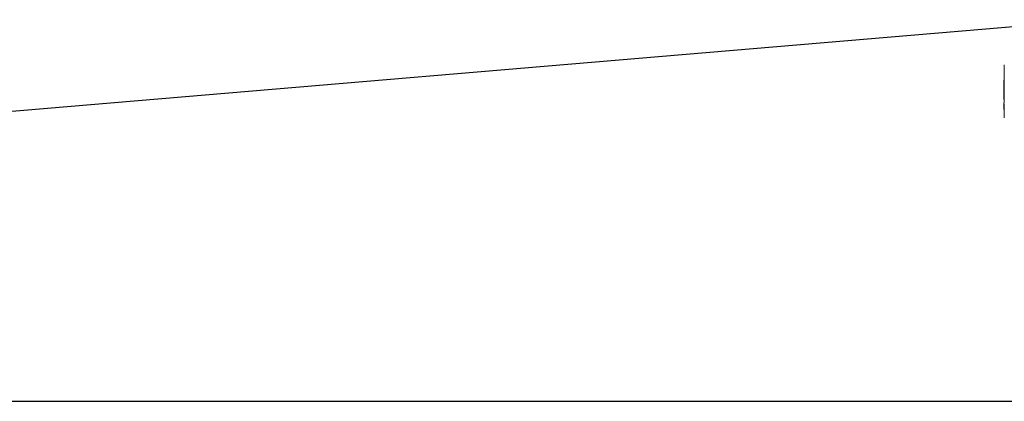
# Model space of a CAD drawing. Extents: x 0 to 10.8, y 0 to 7.4.
# Drawn here: x 1.9 to 2.4, y 4.9 to 5.1 of the extents above; entities that cross this region are included whole.
import ezdxf

# ---------------------------------------------------------------- set-up
doc = ezdxf.new("R2010")
doc.units = 0
doc.header["$LTSCALE"] = 12
doc.header["$MEASUREMENT"] = 0
doc.layers.get('0').update_dxf_attribs({"linetype": 'CONTINUOUS'})
doc.layers.add('GROUND', color=32, linetype='CONTINUOUS')
doc.layers.add('TEXT', color=1, linetype='CONTINUOUS')

msp = doc.modelspace()

# ---------------------------------------------------------------- linework, layer by layer
at = {"linetype": 'Continuous', "lineweight": 18}
for p, q in [((2.37903, 5.07138), (2.37903, 5.05246)), ((2.37883, 5.06354), (2.37884, 5.06362)), ((2.37903, 5.06354), (2.37883, 5.06354)), ((2.37883, 5.06344), (2.37883, 5.06354)), ((2.37903, 5.06344), (2.37883, 5.06344)), ((2.37883, 5.06332), (2.37883, 5.06344)), ((2.37903, 5.06332), (2.37883, 5.06332)), ((2.37883, 5.06318), (2.37883, 5.06332)), ((2.37903, 5.06318), (2.37883, 5.06318)), ((2.37883, 5.06302), (2.37883, 5.06318)), ((2.37903, 5.06302), (2.37883, 5.06302)), ((2.37883, 5.06284), (2.37883, 5.06302)), ((2.37903, 5.06284), (2.37883, 5.06284)), ((2.37883, 5.06264), (2.37883, 5.06284)), ((2.37903, 5.06264), (2.37883, 5.06264)), ((2.37883, 5.06242), (2.37883, 5.06264)), ((2.37903, 5.06242), (2.37883, 5.06242)), ((2.37883, 5.06218), (2.37883, 5.06242)), ((2.37903, 5.06218), (2.37883, 5.06218)), ((2.37883, 5.06193), (2.37883, 5.06218)), ((2.37903, 5.06193), (2.37883, 5.06193)), ((2.37883, 5.06166), (2.37883, 5.06193)), ((2.37903, 5.06166), (2.37883, 5.06166)), ((2.37883, 5.06137), (2.37883, 5.06166)), ((2.37903, 5.06137), (2.37883, 5.06137)), ((2.37884, 5.06376), (2.37885, 5.06377)), ((2.37903, 5.06376), (2.37884, 5.06376)), ((2.37884, 5.06373), (2.37884, 5.06376)), ((2.37903, 5.06373), (2.37884, 5.06373)), ((2.37884, 5.06368), (2.37884, 5.06373)), ((2.37903, 5.06368), (2.37884, 5.06368)), ((2.37884, 5.06362), (2.37884, 5.06368)), ((2.37903, 5.06362), (2.37884, 5.06362)), ((2.37903, 5.06377), (2.37885, 5.06377)), ((2.37882, 5.05893), (2.37882, 5.05932)), ((2.37903, 5.05893), (2.37882, 5.05893)), ((2.37882, 5.05854), (2.37882, 5.05893)), ((2.37903, 5.05854), (2.37882, 5.05854)), ((2.37882, 5.05813), (2.37882, 5.05854)), ((2.37903, 5.05813), (2.37882, 5.05813)), ((2.37903, 5.06106), (2.37882, 5.06106)), ((2.37882, 5.06074), (2.37882, 5.06106)), ((2.37903, 5.06074), (2.37882, 5.06074)), ((2.37882, 5.0604), (2.37882, 5.06074)), ((2.37903, 5.0604), (2.37882, 5.0604)), ((2.37882, 5.06004), (2.37882, 5.0604)), ((2.37903, 5.06004), (2.37882, 5.06004)), ((2.37882, 5.05968), (2.37882, 5.06004)), ((2.37903, 5.05968), (2.37882, 5.05968)), ((2.37882, 5.05932), (2.37882, 5.05968)), ((2.37903, 5.05932), (2.37882, 5.05932)), ((2.37903, 5.05699), (2.37882, 5.05699)), ((2.37882, 5.05672), (2.37882, 5.05699)), ((2.37903, 5.05672), (2.37882, 5.05672)), ((2.37882, 5.05648), (2.37882, 5.05672)), ((2.37903, 5.05648), (2.37882, 5.05648)), ((2.37883, 5.05624), (2.37882, 5.05648)), ((2.37886, 5.05799), (2.37886, 5.05813)), ((2.37903, 5.05799), (2.37886, 5.05799)), ((2.37886, 5.05785), (2.37886, 5.05799)), ((2.37903, 5.05785), (2.37886, 5.05785)), ((2.37886, 5.05772), (2.37886, 5.05785)), ((2.37903, 5.05772), (2.37886, 5.05772)), ((2.37886, 5.05759), (2.37886, 5.05772)), ((2.37903, 5.05759), (2.37886, 5.05759)), ((2.37886, 5.05747), (2.37886, 5.05759)), ((2.37903, 5.05747), (2.37886, 5.05747)), ((2.37886, 5.05735), (2.37886, 5.05747)), ((2.37903, 5.05735), (2.37886, 5.05735)), ((2.37886, 5.05724), (2.37886, 5.05735)), ((2.37903, 5.05724), (2.37886, 5.05724)), ((2.37886, 5.05714), (2.37886, 5.05724)), ((2.37903, 5.05714), (2.37886, 5.05714)), ((2.37886, 5.05705), (2.37886, 5.05714)), ((2.37903, 5.05705), (2.37886, 5.05705)), ((2.37886, 5.05699), (2.37886, 5.05705)), ((2.37882, 5.05246), (2.37882, 5.05204)), ((2.37903, 5.05246), (2.37882, 5.05246)), ((2.37882, 5.05204), (2.37903, 5.05204)), ((2.37903, 5.05624), (2.37883, 5.05624)), ((2.37903, 5.05602), (2.37883, 5.05602)), ((2.37883, 5.05581), (2.37883, 5.05602)), ((2.37903, 5.05581), (2.37883, 5.05581)), ((2.37883, 5.05561), (2.37883, 5.05581)), ((2.37903, 5.05561), (2.37883, 5.05561)), ((2.37883, 5.05542), (2.37883, 5.05561)), ((2.37903, 5.05542), (2.37883, 5.05542)), ((2.37883, 5.05523), (2.37883, 5.05542)), ((2.37903, 5.05523), (2.37883, 5.05523)), ((2.37883, 5.05506), (2.37883, 5.05523)), ((2.37903, 5.05506), (2.37883, 5.05506)), ((2.37883, 5.0549), (2.37883, 5.05506)), ((2.37903, 5.0549), (2.37883, 5.0549)), ((2.37883, 5.05475), (2.37883, 5.0549)), ((2.37903, 5.05475), (2.37883, 5.05475)), ((2.37883, 5.05462), (2.37883, 5.05475)), ((2.37903, 5.05462), (2.37883, 5.05462)), ((2.37883, 5.0545), (2.37883, 5.05462)), ((2.37903, 5.0545), (2.37883, 5.0545)), ((2.37883, 5.0544), (2.37883, 5.0545)), ((2.37903, 5.0544), (2.37883, 5.0544)), ((2.37883, 5.05431), (2.37883, 5.0544)), ((2.37903, 5.05431), (2.37883, 5.05431)), ((2.37884, 5.05424), (2.37883, 5.05431)), ((2.37883, 5.05204), (2.37883, 5.04918)), ((2.37903, 5.05424), (2.37884, 5.05424)), ((2.37884, 5.05417), (2.37884, 5.05424)), ((2.37903, 5.05417), (2.37884, 5.05417)), ((2.37884, 5.05413), (2.37884, 5.05417)), ((2.37903, 5.05413), (2.37884, 5.05413)), ((2.37884, 5.05409), (2.37884, 5.05413)), ((2.37903, 5.05409), (2.37884, 5.05409)), ((2.37884, 5.05408), (2.37884, 5.05409)), ((2.37903, 5.05408), (2.37884, 5.05408)), ((2.37885, 5.05407), (2.37884, 5.05408)), ((2.37903, 5.05407), (2.37885, 5.05407)), ((2.37889, 5.05247), (2.3789, 5.05249)), ((2.37903, 5.05247), (2.37889, 5.05247)), ((2.37889, 5.05246), (2.37889, 5.05247)), ((2.37903, 5.05255), (2.3789, 5.05255)), ((2.3789, 5.05254), (2.3789, 5.05255)), ((2.37903, 5.05254), (2.3789, 5.05254)), ((2.3789, 5.05253), (2.3789, 5.05254)), ((2.37903, 5.05254), (2.3789, 5.05254)), ((2.3789, 5.05254), (2.3789, 5.05254)), ((2.37903, 5.05253), (2.3789, 5.05253)), ((2.3789, 5.05251), (2.3789, 5.05253)), ((2.37903, 5.05251), (2.3789, 5.05251)), ((2.3789, 5.05249), (2.3789, 5.05251)), ((2.37903, 5.05249), (2.3789, 5.05249)), ((2.37903, 5.05204), (2.37903, 5.04509)), ((2.37903, 5.04918), (2.37883, 5.04918)), ((2.37889, 5.04915), (2.37889, 5.04918)), ((2.37903, 5.04915), (2.37889, 5.04915)), ((2.3789, 5.04914), (2.37889, 5.04915)), ((2.37903, 5.04914), (2.3789, 5.04914)), ((2.3789, 5.04912), (2.3789, 5.04914)), ((2.37903, 5.04912), (2.3789, 5.04912)), ((2.3789, 5.0491), (2.3789, 5.04912)), ((2.37903, 5.0491), (2.3789, 5.0491)), ((2.37903, 5.0491), (2.3789, 5.0491)), ((2.3789, 5.0491), (2.3789, 5.0491)), ((2.37903, 5.0491), (2.3789, 5.0491)), ((2.3789, 5.0491), (2.3789, 5.0491))]:
    msp.add_line(p, q, dxfattribs=at)
at = {"linetype": 'Continuous', "lineweight": 18, "flags": 128}
for points in [[(2.37882, 5.06106), (2.37883, 5.06123), (2.37883, 5.06137)], [(2.37883, 5.05602), (2.37883, 5.05614), (2.37883, 5.05624)]]:
    msp.add_lwpolyline(points, dxfattribs=at)
at = {"layer": 'GROUND'}
msp.add_lwpolyline([(2.42458, 5.09367), (1.75539, 5.03716)], dxfattribs=at)
at = {"layer": 'TEXT'}
msp.add_line((1.58572, 4.90452), (2.43648, 4.90452), dxfattribs=at)

doc.saveas('drawing.dxf')
